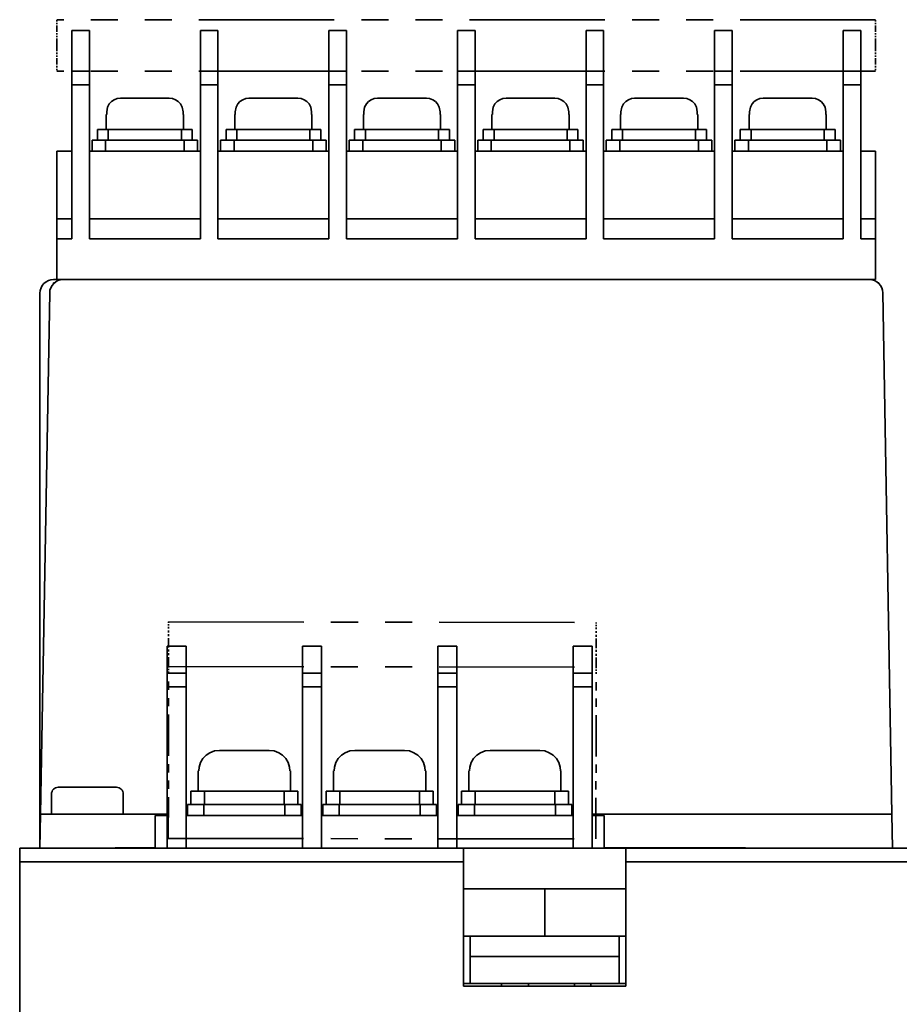
# Model space of a CAD drawing. Extents: x 192 to 908, y 122 to 797.
# Drawn here: x 202 to 267, y 724 to 797 of the extents above; entities that cross this region are included whole.
import ezdxf

# ---------------------------------------------------------------- set-up
doc = ezdxf.new("R2010")
doc.units = 0
doc.linetypes.add('PHANTOM', pattern=[20, 10, -2, 2, -2, 2, -2])

msp = doc.modelspace()

# ---------------------------------------------------------------- linework, layer by layer
at = {"color": 4, "linetype": 'PHANTOM', "lineweight": 35}
for p, q in [((265.451538, 796.839417), (204.951523, 796.839417)), ((265.451538, 793.048828), (204.951523, 793.048828)), ((213.202789, 752.359131), (244.802765, 752.31897)), ((213.198608, 749.059143), (244.798584, 749.019043)), ((213.182465, 736.359192), (244.78244, 736.319031))]:
    msp.add_line(p, q, dxfattribs=at)
at = {"color": 4, "linetype": 'PHANTOM', "lineweight": 35, "ltscale": 0.046245}
for p, q in [((204.951523, 794.989624), (204.951523, 796.839417)), ((265.451538, 794.989624), (265.451538, 796.839417))]:
    msp.add_line(p, q, dxfattribs=at)
at = {"color": 7, "lineweight": 35}
for p, q in [((206.051529, 795.327942), (206.051529, 796.039429)), ((207.351532, 796.039429), (206.051529, 796.039429)), ((207.351532, 795.327942), (207.351532, 796.039429)), ((215.551529, 795.327942), (215.551529, 796.039429)), ((216.851532, 796.039429), (215.551529, 796.039429)), ((216.851532, 795.327942), (216.851532, 796.039429)), ((225.051529, 795.327942), (225.051529, 796.039429)), ((226.351532, 796.039429), (225.051529, 796.039429)), ((226.351532, 795.327942), (226.351532, 796.039429)), ((234.551529, 795.327942), (234.551529, 796.039429)), ((235.851532, 796.039429), (234.551529, 796.039429)), ((235.851532, 795.327942), (235.851532, 796.039429)), ((244.051529, 795.327942), (244.051529, 796.039429)), ((245.351532, 796.039429), (244.051529, 796.039429)), ((245.351532, 795.327942), (245.351532, 796.039429)), ((254.851532, 796.039429), (253.551529, 796.039429)), ((253.551529, 795.327942), (253.551529, 796.039429)), ((254.851532, 795.327942), (254.851532, 796.039429)), ((263.051514, 795.327942), (263.051514, 796.039429)), ((264.351532, 796.039429), (263.051514, 796.039429)), ((264.351532, 795.327942), (264.351532, 796.039429)), ((206.051529, 793.039429), (206.051529, 795.327942)), ((207.351532, 793.039429), (207.351532, 795.327942)), ((215.551529, 793.039429), (215.551529, 795.327942)), ((216.851532, 793.039429), (216.851532, 795.327942)), ((225.051529, 793.039429), (225.051529, 795.327942)), ((226.351532, 793.039429), (226.351532, 795.327942)), ((234.551529, 793.039429), (234.551529, 795.327942)), ((235.851532, 793.039429), (235.851532, 795.327942)), ((244.051529, 793.039429), (244.051529, 795.327942)), ((245.351532, 793.039429), (245.351532, 795.327942)), ((253.551529, 793.039429), (253.551529, 795.327942)), ((254.851532, 793.039429), (254.851532, 795.327942)), ((263.051514, 793.039429), (263.051514, 795.327942)), ((264.351532, 793.039429), (264.351532, 795.327942)), ((206.051529, 793.039429), (206.051529, 793.048828)), ((206.051529, 792.039429), (206.051529, 793.039429)), ((207.351532, 793.039429), (206.051529, 793.039429)), ((206.051529, 792.039429), (206.051529, 793.039429)), ((207.351532, 793.039429), (206.051529, 793.039429)), ((207.351532, 793.039429), (207.351532, 793.048828)), ((207.351532, 792.039429), (207.351532, 793.039429)), ((207.351532, 792.039429), (207.351532, 793.039429)), ((215.551529, 793.039429), (215.551529, 793.048828)), ((215.551529, 792.039429), (215.551529, 793.039429)), ((216.851532, 793.039429), (215.551529, 793.039429)), ((215.551529, 792.039429), (215.551529, 793.039429)), ((216.851532, 793.039429), (215.551529, 793.039429)), ((216.851532, 793.039429), (216.851532, 793.048828)), ((216.851532, 792.039429), (216.851532, 793.039429)), ((216.851532, 792.039429), (216.851532, 793.039429)), ((225.051529, 793.039429), (225.051529, 793.048828)), ((225.051529, 792.039429), (225.051529, 793.039429)), ((226.351532, 793.039429), (225.051529, 793.039429)), ((225.051529, 792.039429), (225.051529, 793.039429)), ((226.351532, 793.039429), (225.051529, 793.039429)), ((226.351532, 793.039429), (226.351532, 793.048828)), ((226.351532, 792.039429), (226.351532, 793.039429)), ((226.351532, 792.039429), (226.351532, 793.039429)), ((234.551529, 793.039429), (234.551529, 793.048828)), ((234.551529, 792.039429), (234.551529, 793.039429)), ((235.851532, 793.039429), (234.551529, 793.039429)), ((234.551529, 792.039429), (234.551529, 793.039429)), ((235.851532, 793.039429), (234.551529, 793.039429)), ((235.851532, 793.039429), (235.851532, 793.048828)), ((235.851532, 792.039429), (235.851532, 793.039429)), ((235.851532, 792.039429), (235.851532, 793.039429)), ((244.051529, 793.039429), (244.051529, 793.048828)), ((244.051529, 792.039429), (244.051529, 793.039429)), ((245.351532, 793.039429), (244.051529, 793.039429)), ((244.051529, 792.039429), (244.051529, 793.039429)), ((245.351532, 793.039429), (244.051529, 793.039429)), ((245.351532, 793.039429), (245.351532, 793.048828)), ((245.351532, 792.039429), (245.351532, 793.039429)), ((245.351532, 792.039429), (245.351532, 793.039429)), ((253.551529, 793.039429), (253.551529, 793.048828)), ((254.851532, 793.039429), (253.551529, 793.039429)), ((253.551529, 792.039429), (253.551529, 793.039429)), ((254.851532, 793.039429), (253.551529, 793.039429)), ((253.551529, 792.039429), (253.551529, 793.039429)), ((254.851532, 793.039429), (254.851532, 793.048828)), ((254.851532, 792.039429), (254.851532, 793.039429)), ((254.851532, 792.039429), (254.851532, 793.039429)), ((263.051514, 793.039429), (263.051514, 793.048828)), ((263.051514, 792.039429), (263.051514, 793.039429)), ((264.351532, 793.039429), (263.051514, 793.039429)), ((263.051514, 792.039429), (263.051514, 793.039429)), ((264.351532, 793.039429), (263.051514, 793.039429)), ((264.351532, 793.039429), (264.351532, 793.048828)), ((264.351532, 792.039429), (264.351532, 793.039429)), ((264.351532, 792.039429), (264.351532, 793.039429)), ((206.051529, 780.639404), (206.051529, 792.039429)), ((207.351532, 792.039429), (206.051529, 792.039429)), ((206.051529, 780.639404), (206.051529, 792.039429)), ((207.351532, 792.039429), (206.051529, 792.039429)), ((207.351532, 780.639404), (207.351532, 792.039429)), ((207.351532, 780.639404), (207.351532, 792.039429)), ((215.551529, 780.639404), (215.551529, 792.039429)), ((216.851532, 792.039429), (215.551529, 792.039429)), ((215.551529, 780.639404), (215.551529, 792.039429)), ((216.851532, 792.039429), (215.551529, 792.039429)), ((216.851532, 780.639404), (216.851532, 792.039429)), ((216.851532, 780.639404), (216.851532, 792.039429)), ((225.051529, 780.639404), (225.051529, 792.039429)), ((226.351532, 792.039429), (225.051529, 792.039429)), ((225.051529, 780.639404), (225.051529, 792.039429)), ((226.351532, 792.039429), (225.051529, 792.039429)), ((226.351532, 780.639404), (226.351532, 792.039429)), ((226.351532, 780.639404), (226.351532, 792.039429)), ((234.551529, 780.639404), (234.551529, 792.039429)), ((235.851532, 792.039429), (234.551529, 792.039429)), ((234.551529, 780.639404), (234.551529, 792.039429)), ((235.851532, 792.039429), (234.551529, 792.039429)), ((235.851532, 780.639404), (235.851532, 792.039429)), ((235.851532, 780.639404), (235.851532, 792.039429)), ((244.051529, 780.639404), (244.051529, 792.039429)), ((245.351532, 792.039429), (244.051529, 792.039429)), ((244.051529, 780.639404), (244.051529, 792.039429)), ((245.351532, 792.039429), (244.051529, 792.039429)), ((245.351532, 780.639404), (245.351532, 792.039429)), ((245.351532, 780.639404), (245.351532, 792.039429)), ((253.551529, 780.639404), (253.551529, 792.039429)), ((254.851532, 792.039429), (253.551529, 792.039429)), ((253.551529, 780.639404), (253.551529, 792.039429)), ((254.851532, 792.039429), (253.551529, 792.039429)), ((254.851532, 780.639404), (254.851532, 792.039429)), ((254.851532, 780.639404), (254.851532, 792.039429)), ((263.051514, 780.639404), (263.051514, 792.039429)), ((264.351532, 792.039429), (263.051514, 792.039429)), ((263.051514, 780.639404), (263.051514, 792.039429)), ((264.351532, 792.039429), (263.051514, 792.039429)), ((264.351532, 780.639404), (264.351532, 792.039429)), ((264.351532, 780.639404), (264.351532, 792.039429)), ((209.645279, 791.039429), (210.56459, 791.039429)), ((209.645279, 791.039429), (210.56459, 791.039429)), ((210.56459, 791.039429), (213.257767, 791.039429)), ((210.56459, 791.039429), (213.257767, 791.039429)), ((219.145294, 791.039429), (220.06459, 791.039429)), ((219.145294, 791.039429), (220.06459, 791.039429)), ((220.06459, 791.039429), (222.757767, 791.039429)), ((220.06459, 791.039429), (222.757767, 791.039429)), ((228.645294, 791.039429), (229.56459, 791.039429)), ((228.645294, 791.039429), (229.56459, 791.039429)), ((229.56459, 791.039429), (232.257767, 791.039429)), ((229.56459, 791.039429), (232.257767, 791.039429)), ((238.145294, 791.039429), (239.06459, 791.039429)), ((238.145294, 791.039429), (239.06459, 791.039429)), ((239.06459, 791.039429), (241.757767, 791.039429)), ((239.06459, 791.039429), (241.757767, 791.039429)), ((247.645294, 791.039429), (248.56459, 791.039429)), ((247.645294, 791.039429), (248.56459, 791.039429)), ((248.56459, 791.039429), (251.257767, 791.039429)), ((248.56459, 791.039429), (251.257767, 791.039429)), ((257.145294, 791.039429), (258.064575, 791.039429)), ((257.145294, 791.039429), (258.064575, 791.039429)), ((258.064575, 791.039429), (260.757751, 791.039429)), ((258.064575, 791.039429), (260.757751, 791.039429)), ((208.62973, 790.039429), (208.62973, 789.839417)), ((208.62973, 790.039429), (208.62973, 789.839417)), ((208.62973, 790.039429), (208.62973, 789.839417)), ((208.62973, 790.039429), (208.62973, 789.839417)), ((214.273315, 790.039429), (214.273315, 789.839417)), ((214.273315, 790.039429), (214.273315, 789.839417)), ((218.12973, 790.039429), (218.12973, 789.839417)), ((218.12973, 790.039429), (218.12973, 789.839417)), ((218.12973, 790.039429), (218.12973, 789.839417)), ((218.12973, 790.039429), (218.12973, 789.839417)), ((223.773315, 790.039429), (223.773315, 789.839417)), ((223.773315, 790.039429), (223.773315, 789.839417)), ((227.62973, 790.039429), (227.62973, 789.839417)), ((227.62973, 790.039429), (227.62973, 789.839417)), ((227.62973, 790.039429), (227.62973, 789.839417)), ((227.62973, 790.039429), (227.62973, 789.839417)), ((233.273315, 790.039429), (233.273315, 789.839417)), ((233.273315, 790.039429), (233.273315, 789.839417)), ((237.12973, 790.039429), (237.12973, 789.839417)), ((237.12973, 790.039429), (237.12973, 789.839417)), ((237.12973, 790.039429), (237.12973, 789.839417)), ((237.12973, 790.039429), (237.12973, 789.839417)), ((242.773315, 790.039429), (242.773315, 789.839417)), ((242.773315, 790.039429), (242.773315, 789.839417)), ((246.62973, 790.039429), (246.62973, 789.839417)), ((246.62973, 790.039429), (246.62973, 789.839417)), ((246.62973, 790.039429), (246.62973, 789.839417)), ((246.62973, 790.039429), (246.62973, 789.839417)), ((252.273315, 790.039429), (252.273315, 789.839417)), ((252.273315, 790.039429), (252.273315, 789.839417)), ((256.12973, 790.039429), (256.12973, 789.839417)), ((256.12973, 790.039429), (256.12973, 789.839417)), ((256.12973, 790.039429), (256.12973, 789.839417)), ((256.12973, 790.039429), (256.12973, 789.839417)), ((261.773315, 790.039429), (261.773315, 789.839417)), ((261.773315, 790.039429), (261.773315, 789.839417)), ((208.62973, 789.839417), (208.601532, 789.839417)), ((208.601532, 789.839417), (208.601532, 788.73938)), ((208.62973, 789.839417), (208.601532, 789.839417)), ((208.601532, 789.839417), (208.601532, 788.73938)), ((214.301529, 789.839417), (214.273315, 789.839417)), ((214.301529, 789.839417), (214.273315, 789.839417)), ((214.301529, 789.839417), (214.301529, 788.73938)), ((214.301529, 789.839417), (214.301529, 788.73938)), ((218.12973, 789.839417), (218.101532, 789.839417)), ((218.101532, 789.839417), (218.101532, 788.73938)), ((218.12973, 789.839417), (218.101532, 789.839417)), ((218.101532, 789.839417), (218.101532, 788.73938)), ((223.801529, 789.839417), (223.773315, 789.839417)), ((223.801529, 789.839417), (223.773315, 789.839417)), ((223.801529, 789.839417), (223.801529, 788.73938)), ((223.801529, 789.839417), (223.801529, 788.73938)), ((227.62973, 789.839417), (227.601532, 789.839417)), ((227.601532, 789.839417), (227.601532, 788.73938)), ((227.62973, 789.839417), (227.601532, 789.839417)), ((227.601532, 789.839417), (227.601532, 788.73938)), ((233.301529, 789.839417), (233.273315, 789.839417)), ((233.301529, 789.839417), (233.273315, 789.839417)), ((233.301529, 789.839417), (233.301529, 788.73938)), ((233.301529, 789.839417), (233.301529, 788.73938)), ((237.12973, 789.839417), (237.101532, 789.839417)), ((237.101532, 789.839417), (237.101532, 788.73938)), ((237.12973, 789.839417), (237.101532, 789.839417)), ((237.101532, 789.839417), (237.101532, 788.73938)), ((242.801529, 789.839417), (242.773315, 789.839417)), ((242.801529, 789.839417), (242.773315, 789.839417)), ((242.801529, 789.839417), (242.801529, 788.73938)), ((242.801529, 789.839417), (242.801529, 788.73938)), ((246.62973, 789.839417), (246.601532, 789.839417)), ((246.601532, 789.839417), (246.601532, 788.73938)), ((246.62973, 789.839417), (246.601532, 789.839417)), ((246.601532, 789.839417), (246.601532, 788.73938)), ((252.301529, 789.839417), (252.273315, 789.839417)), ((252.301529, 789.839417), (252.273315, 789.839417)), ((252.301529, 789.839417), (252.301529, 788.73938)), ((252.301529, 789.839417), (252.301529, 788.73938)), ((256.12973, 789.839417), (256.101532, 789.839417)), ((256.101532, 789.839417), (256.101532, 788.73938)), ((256.12973, 789.839417), (256.101532, 789.839417)), ((256.101532, 789.839417), (256.101532, 788.73938)), ((261.801514, 789.839417), (261.773315, 789.839417)), ((261.801514, 789.839417), (261.773315, 789.839417)), ((261.801514, 789.839417), (261.801514, 788.73938)), ((261.801514, 789.839417), (261.801514, 788.73938)), ((207.951523, 788.73938), (207.951523, 787.939392)), ((207.951523, 788.73938), (208.751526, 788.73938)), ((207.951523, 788.73938), (207.951523, 787.939392)), ((207.951523, 788.73938), (208.751526, 788.73938)), ((208.751526, 788.73938), (208.751526, 787.939392)), ((208.751526, 788.73938), (214.15152, 788.73938)), ((208.751526, 788.73938), (208.751526, 787.939392)), ((208.751526, 788.73938), (214.15152, 788.73938)), ((214.951523, 788.73938), (214.15152, 788.73938)), ((214.15152, 787.939392), (214.15152, 788.73938)), ((214.951523, 788.73938), (214.15152, 788.73938)), ((214.15152, 787.939392), (214.15152, 788.73938)), ((214.951523, 787.939392), (214.951523, 788.73938)), ((214.951523, 787.939392), (214.951523, 788.73938)), ((217.451523, 788.73938), (217.451523, 787.939392)), ((217.451523, 788.73938), (218.251526, 788.73938)), ((217.451523, 788.73938), (217.451523, 787.939392)), ((217.451523, 788.73938), (218.251526, 788.73938)), ((218.251526, 788.73938), (218.251526, 787.939392)), ((218.251526, 788.73938), (223.65152, 788.73938)), ((218.251526, 788.73938), (218.251526, 787.939392)), ((218.251526, 788.73938), (223.65152, 788.73938)), ((224.451523, 788.73938), (223.65152, 788.73938)), ((223.65152, 787.939392), (223.65152, 788.73938)), ((224.451523, 788.73938), (223.65152, 788.73938)), ((223.65152, 787.939392), (223.65152, 788.73938)), ((224.451523, 787.939392), (224.451523, 788.73938)), ((224.451523, 787.939392), (224.451523, 788.73938)), ((226.951523, 788.73938), (226.951523, 787.939392)), ((226.951523, 788.73938), (227.751526, 788.73938)), ((226.951523, 788.73938), (226.951523, 787.939392)), ((226.951523, 788.73938), (227.751526, 788.73938)), ((227.751526, 788.73938), (227.751526, 787.939392)), ((227.751526, 788.73938), (233.15152, 788.73938)), ((227.751526, 788.73938), (227.751526, 787.939392)), ((227.751526, 788.73938), (233.15152, 788.73938)), ((233.951523, 788.73938), (233.15152, 788.73938)), ((233.15152, 787.939392), (233.15152, 788.73938)), ((233.951523, 788.73938), (233.15152, 788.73938)), ((233.15152, 787.939392), (233.15152, 788.73938)), ((233.951523, 787.939392), (233.951523, 788.73938)), ((233.951523, 787.939392), (233.951523, 788.73938)), ((236.451523, 788.73938), (236.451523, 787.939392)), ((236.451523, 788.73938), (237.251526, 788.73938)), ((236.451523, 788.73938), (236.451523, 787.939392)), ((236.451523, 788.73938), (237.251526, 788.73938)), ((237.251526, 788.73938), (237.251526, 787.939392)), ((237.251526, 788.73938), (242.65152, 788.73938)), ((237.251526, 788.73938), (237.251526, 787.939392)), ((237.251526, 788.73938), (242.65152, 788.73938)), ((243.451523, 788.73938), (242.65152, 788.73938)), ((242.65152, 787.939392), (242.65152, 788.73938)), ((243.451523, 788.73938), (242.65152, 788.73938)), ((242.65152, 787.939392), (242.65152, 788.73938)), ((243.451523, 787.939392), (243.451523, 788.73938)), ((243.451523, 787.939392), (243.451523, 788.73938)), ((245.951523, 788.73938), (245.951523, 787.939392)), ((245.951523, 788.73938), (246.751526, 788.73938)), ((245.951523, 788.73938), (245.951523, 787.939392)), ((245.951523, 788.73938), (246.751526, 788.73938)), ((246.751526, 788.73938), (246.751526, 787.939392)), ((246.751526, 788.73938), (252.15152, 788.73938)), ((246.751526, 788.73938), (246.751526, 787.939392)), ((246.751526, 788.73938), (252.15152, 788.73938)), ((252.951523, 788.73938), (252.15152, 788.73938)), ((252.15152, 787.939392), (252.15152, 788.73938)), ((252.951523, 788.73938), (252.15152, 788.73938)), ((252.15152, 787.939392), (252.15152, 788.73938)), ((252.951523, 787.939392), (252.951523, 788.73938)), ((252.951523, 787.939392), (252.951523, 788.73938)), ((255.451523, 788.73938), (255.451523, 787.939392)), ((255.451523, 788.73938), (256.251526, 788.73938)), ((255.451523, 788.73938), (255.451523, 787.939392)), ((255.451523, 788.73938), (256.251526, 788.73938)), ((256.251526, 788.73938), (256.251526, 787.939392)), ((256.251526, 788.73938), (261.65152, 788.73938)), ((256.251526, 788.73938), (256.251526, 787.939392)), ((256.251526, 788.73938), (261.65152, 788.73938)), ((262.451538, 788.73938), (261.65152, 788.73938)), ((261.65152, 787.939392), (261.65152, 788.73938)), ((262.451538, 788.73938), (261.65152, 788.73938)), ((261.65152, 787.939392), (261.65152, 788.73938)), ((262.451538, 787.939392), (262.451538, 788.73938)), ((262.451538, 787.939392), (262.451538, 788.73938)), ((208.551529, 787.939392), (207.551529, 787.939392)), ((207.551529, 787.139404), (207.551529, 787.939392)), ((208.551529, 787.939392), (207.551529, 787.939392)), ((207.551529, 787.139404), (207.551529, 787.939392)), ((207.951523, 787.939392), (208.751526, 787.939392)), ((207.951523, 787.939392), (208.751526, 787.939392)), ((214.351532, 787.939392), (208.551529, 787.939392)), ((208.551529, 787.139404), (208.551529, 787.939392)), ((214.351532, 787.939392), (208.551529, 787.939392)), ((208.551529, 787.139404), (208.551529, 787.939392)), ((208.751526, 787.939392), (214.15152, 787.939392)), ((208.751526, 787.939392), (214.15152, 787.939392)), ((214.15152, 787.939392), (214.951523, 787.939392)), ((214.15152, 787.939392), (214.951523, 787.939392)), ((215.351532, 787.939392), (214.351532, 787.939392)), ((214.351532, 787.139404), (214.351532, 787.939392)), ((215.351532, 787.939392), (214.351532, 787.939392)), ((214.351532, 787.139404), (214.351532, 787.939392)), ((215.351532, 787.139404), (215.351532, 787.939392)), ((215.351532, 787.139404), (215.351532, 787.939392)), ((218.051529, 787.939392), (217.051529, 787.939392)), ((217.051529, 787.139404), (217.051529, 787.939392)), ((218.051529, 787.939392), (217.051529, 787.939392)), ((217.051529, 787.139404), (217.051529, 787.939392)), ((217.451523, 787.939392), (218.251526, 787.939392)), ((217.451523, 787.939392), (218.251526, 787.939392)), ((223.851532, 787.939392), (218.051529, 787.939392)), ((218.051529, 787.139404), (218.051529, 787.939392)), ((223.851532, 787.939392), (218.051529, 787.939392)), ((218.051529, 787.139404), (218.051529, 787.939392)), ((218.251526, 787.939392), (223.65152, 787.939392)), ((218.251526, 787.939392), (223.65152, 787.939392)), ((223.65152, 787.939392), (224.451523, 787.939392)), ((223.65152, 787.939392), (224.451523, 787.939392)), ((224.851532, 787.939392), (223.851532, 787.939392)), ((223.851532, 787.139404), (223.851532, 787.939392)), ((224.851532, 787.939392), (223.851532, 787.939392)), ((223.851532, 787.139404), (223.851532, 787.939392)), ((224.851532, 787.139404), (224.851532, 787.939392)), ((224.851532, 787.139404), (224.851532, 787.939392)), ((227.551529, 787.939392), (226.551529, 787.939392)), ((226.551529, 787.139404), (226.551529, 787.939392)), ((227.551529, 787.939392), (226.551529, 787.939392)), ((226.551529, 787.139404), (226.551529, 787.939392)), ((226.951523, 787.939392), (227.751526, 787.939392)), ((226.951523, 787.939392), (227.751526, 787.939392)), ((233.351532, 787.939392), (227.551529, 787.939392)), ((227.551529, 787.139404), (227.551529, 787.939392)), ((233.351532, 787.939392), (227.551529, 787.939392)), ((227.551529, 787.139404), (227.551529, 787.939392)), ((227.751526, 787.939392), (233.15152, 787.939392)), ((227.751526, 787.939392), (233.15152, 787.939392)), ((233.15152, 787.939392), (233.951523, 787.939392)), ((233.15152, 787.939392), (233.951523, 787.939392)), ((234.351532, 787.939392), (233.351532, 787.939392)), ((233.351532, 787.139404), (233.351532, 787.939392)), ((234.351532, 787.939392), (233.351532, 787.939392)), ((233.351532, 787.139404), (233.351532, 787.939392)), ((234.351532, 787.139404), (234.351532, 787.939392)), ((234.351532, 787.139404), (234.351532, 787.939392)), ((237.051529, 787.939392), (236.051529, 787.939392)), ((236.051529, 787.139404), (236.051529, 787.939392)), ((237.051529, 787.939392), (236.051529, 787.939392)), ((236.051529, 787.139404), (236.051529, 787.939392)), ((236.451523, 787.939392), (237.251526, 787.939392)), ((236.451523, 787.939392), (237.251526, 787.939392)), ((242.851532, 787.939392), (237.051529, 787.939392)), ((237.051529, 787.139404), (237.051529, 787.939392)), ((242.851532, 787.939392), (237.051529, 787.939392)), ((237.051529, 787.139404), (237.051529, 787.939392)), ((237.251526, 787.939392), (242.65152, 787.939392)), ((237.251526, 787.939392), (242.65152, 787.939392)), ((242.65152, 787.939392), (243.451523, 787.939392)), ((242.65152, 787.939392), (243.451523, 787.939392)), ((243.851532, 787.939392), (242.851532, 787.939392)), ((242.851532, 787.139404), (242.851532, 787.939392)), ((243.851532, 787.939392), (242.851532, 787.939392)), ((242.851532, 787.139404), (242.851532, 787.939392)), ((243.851532, 787.139404), (243.851532, 787.939392)), ((243.851532, 787.139404), (243.851532, 787.939392)), ((246.551529, 787.939392), (245.551529, 787.939392)), ((245.551529, 787.139404), (245.551529, 787.939392)), ((246.551529, 787.939392), (245.551529, 787.939392)), ((245.551529, 787.139404), (245.551529, 787.939392)), ((245.951523, 787.939392), (246.751526, 787.939392)), ((245.951523, 787.939392), (246.751526, 787.939392)), ((252.351532, 787.939392), (246.551529, 787.939392)), ((246.551529, 787.139404), (246.551529, 787.939392)), ((252.351532, 787.939392), (246.551529, 787.939392)), ((246.551529, 787.139404), (246.551529, 787.939392)), ((246.751526, 787.939392), (252.15152, 787.939392)), ((246.751526, 787.939392), (252.15152, 787.939392)), ((252.15152, 787.939392), (252.951523, 787.939392)), ((252.15152, 787.939392), (252.951523, 787.939392)), ((253.351532, 787.939392), (252.351532, 787.939392)), ((252.351532, 787.139404), (252.351532, 787.939392)), ((253.351532, 787.939392), (252.351532, 787.939392)), ((252.351532, 787.139404), (252.351532, 787.939392)), ((253.351532, 787.139404), (253.351532, 787.939392)), ((253.351532, 787.139404), (253.351532, 787.939392)), ((256.051514, 787.939392), (255.051529, 787.939392)), ((255.051529, 787.139404), (255.051529, 787.939392)), ((256.051514, 787.939392), (255.051529, 787.939392)), ((255.051529, 787.139404), (255.051529, 787.939392)), ((255.451523, 787.939392), (256.251526, 787.939392)), ((255.451523, 787.939392), (256.251526, 787.939392)), ((261.851532, 787.939392), (256.051514, 787.939392)), ((256.051514, 787.139404), (256.051514, 787.939392)), ((261.851532, 787.939392), (256.051514, 787.939392)), ((256.051514, 787.139404), (256.051514, 787.939392)), ((256.251526, 787.939392), (261.65152, 787.939392)), ((256.251526, 787.939392), (261.65152, 787.939392)), ((261.65152, 787.939392), (262.451538, 787.939392)), ((261.65152, 787.939392), (262.451538, 787.939392)), ((262.851532, 787.939392), (261.851532, 787.939392)), ((261.851532, 787.139404), (261.851532, 787.939392)), ((262.851532, 787.939392), (261.851532, 787.939392)), ((261.851532, 787.139404), (261.851532, 787.939392)), ((262.851532, 787.139404), (262.851532, 787.939392)), ((262.851532, 787.139404), (262.851532, 787.939392)), ((204.951523, 782.139404), (204.951523, 787.139404)), ((206.051529, 787.139404), (204.951523, 787.139404)), ((204.951523, 782.139404), (204.951523, 787.139404)), ((206.051529, 787.139404), (204.951523, 787.139404)), ((215.551529, 787.139404), (207.351532, 787.139404)), ((215.551529, 787.139404), (207.351532, 787.139404)), ((225.051529, 787.139404), (216.851532, 787.139404)), ((225.051529, 787.139404), (216.851532, 787.139404)), ((234.551529, 787.139404), (226.351532, 787.139404)), ((234.551529, 787.139404), (226.351532, 787.139404)), ((244.051529, 787.139404), (235.851532, 787.139404)), ((244.051529, 787.139404), (235.851532, 787.139404)), ((253.551529, 787.139404), (245.351532, 787.139404)), ((253.551529, 787.139404), (245.351532, 787.139404)), ((263.051514, 787.139404), (254.851532, 787.139404)), ((263.051514, 787.139404), (254.851532, 787.139404)), ((265.451538, 787.139404), (264.351532, 787.139404)), ((265.451538, 787.139404), (264.351532, 787.139404)), ((265.451538, 782.139404), (265.451538, 787.139404)), ((265.451538, 782.139404), (265.451538, 787.139404)), ((204.951523, 780.639404), (204.951523, 782.139404)), ((206.051529, 782.139404), (204.951523, 782.139404)), ((204.951523, 780.639404), (204.951523, 782.139404)), ((206.051529, 782.139404), (204.951523, 782.139404)), ((215.551529, 782.139404), (207.351532, 782.139404)), ((215.551529, 782.139404), (207.351532, 782.139404)), ((225.051529, 782.139404), (216.851532, 782.139404)), ((225.051529, 782.139404), (216.851532, 782.139404)), ((234.551529, 782.139404), (226.351532, 782.139404)), ((234.551529, 782.139404), (226.351532, 782.139404)), ((244.051529, 782.139404), (235.851532, 782.139404)), ((244.051529, 782.139404), (235.851532, 782.139404)), ((253.551529, 782.139404), (245.351532, 782.139404)), ((253.551529, 782.139404), (245.351532, 782.139404)), ((263.051514, 782.139404), (254.851532, 782.139404)), ((263.051514, 782.139404), (254.851532, 782.139404)), ((265.451538, 782.139404), (264.351532, 782.139404)), ((265.451538, 782.139404), (264.351532, 782.139404)), ((265.451538, 780.639404), (265.451538, 782.139404)), ((265.451538, 780.639404), (265.451538, 782.139404)), ((204.951523, 777.639404), (204.951523, 780.639404)), ((206.051529, 780.639404), (204.951523, 780.639404)), ((204.951523, 777.639404), (204.951523, 780.639404)), ((206.051529, 780.639404), (204.951523, 780.639404)), ((215.551529, 780.639404), (207.351532, 780.639404)), ((215.551529, 780.639404), (207.351532, 780.639404)), ((225.051529, 780.639404), (216.851532, 780.639404)), ((225.051529, 780.639404), (216.851532, 780.639404)), ((234.551529, 780.639404), (226.351532, 780.639404)), ((234.551529, 780.639404), (226.351532, 780.639404)), ((244.051529, 780.639404), (235.851532, 780.639404)), ((244.051529, 780.639404), (235.851532, 780.639404)), ((253.551529, 780.639404), (245.351532, 780.639404)), ((253.551529, 780.639404), (245.351532, 780.639404)), ((263.051514, 780.639404), (254.851532, 780.639404)), ((263.051514, 780.639404), (254.851532, 780.639404)), ((265.451538, 780.639404), (264.351532, 780.639404)), ((265.451538, 780.639404), (264.351532, 780.639404)), ((265.451538, 777.639404), (265.451538, 780.639404)), ((265.451538, 777.639404), (265.451538, 780.639404)), ((204.951065, 777.639404), (204.701523, 777.639404)), ((204.951065, 777.639404), (204.701523, 777.639404)), ((265.451538, 777.639404), (204.951523, 777.639404)), ((265.451538, 777.639404), (204.951523, 777.639404)), ((213.29718, 777.639404), (209.93721, 777.639404)), ((213.29718, 777.639404), (209.93721, 777.639404)), ((264.985718, 777.639404), (213.29718, 777.639404)), ((264.985718, 777.639404), (213.29718, 777.639404)), ((204.697861, 777.389404), (204.697861, 777.339417)), ((204.697861, 777.389404), (204.755966, 777.389404)), ((204.697861, 777.389404), (204.697861, 777.339417)), ((204.697861, 777.389404), (204.755966, 777.389404)), ((265.647156, 777.389404), (265.697876, 777.389404)), ((265.647156, 777.389404), (265.697876, 777.389404)), ((265.697876, 777.389404), (265.697876, 777.339417)), ((265.697876, 777.389404), (265.697876, 777.339417)), ((203.701523, 776.639404), (203.701523, 735.639404)), ((203.701523, 776.639404), (203.701523, 735.639404)), ((204.41748, 776.65686), (203.745163, 738.139404)), ((204.41748, 776.65686), (203.745163, 738.139404)), ((266.657898, 738.139404), (265.985565, 776.65686)), ((266.657898, 738.139404), (265.985565, 776.65686)), ((213.101532, 750.559387), (213.101532, 749.712646)), ((213.101532, 750.559387), (213.2005, 750.559387)), ((213.101532, 750.559387), (213.101532, 749.712646)), ((213.101532, 750.559387), (214.501526, 750.559387)), ((214.501526, 750.559387), (214.501526, 749.712646)), ((223.101532, 750.559387), (223.101532, 749.712646)), ((223.101532, 750.559387), (224.501526, 750.559387)), ((224.501526, 750.559387), (224.501526, 749.712646)), ((233.101532, 750.559387), (233.101532, 749.712646)), ((233.101532, 750.559387), (234.501526, 750.559387)), ((234.501526, 750.559387), (234.501526, 749.712646)), ((243.101532, 750.559387), (243.101532, 749.712646)), ((243.101532, 750.559387), (244.501526, 750.559387)), ((244.501526, 750.559387), (244.501526, 749.712646)), ((213.101532, 748.559387), (213.101532, 749.712646)), ((213.101532, 748.559387), (213.101532, 749.712646)), ((214.501526, 748.559387), (214.501526, 749.712646)), ((223.101532, 748.559387), (223.101532, 749.712646)), ((224.501526, 748.559387), (224.501526, 749.712646)), ((233.101532, 748.559387), (233.101532, 749.712646)), ((234.501526, 748.559387), (234.501526, 749.712646)), ((243.101532, 748.559387), (243.101532, 749.712646)), ((244.501526, 748.559387), (244.501526, 749.712646)), ((213.101532, 747.559387), (213.101532, 748.559387)), ((213.101532, 748.559387), (213.197968, 748.559387)), ((213.101532, 747.559387), (213.101532, 748.559387)), ((213.101532, 748.559387), (214.501526, 748.559387)), ((214.501526, 747.559387), (214.501526, 748.559387)), ((223.101532, 747.559387), (223.101532, 748.559387)), ((223.101532, 748.559387), (224.501526, 748.559387)), ((224.501526, 747.559387), (224.501526, 748.559387)), ((233.101532, 747.559387), (233.101532, 748.559387)), ((233.101532, 748.559387), (234.501526, 748.559387)), ((234.501526, 747.559387), (234.501526, 748.559387)), ((243.101532, 747.559387), (243.101532, 748.559387)), ((243.101532, 748.559387), (244.501526, 748.559387)), ((244.501526, 747.559387), (244.501526, 748.559387)), ((213.101532, 735.639404), (213.101532, 747.559387)), ((213.101532, 747.559387), (213.196701, 747.559387)), ((213.101532, 735.639404), (213.101532, 747.559387)), ((213.101532, 747.559387), (214.501526, 747.559387)), ((214.501526, 735.639404), (214.501526, 747.559387)), ((223.101532, 735.639404), (223.101532, 747.559387)), ((223.101532, 747.559387), (224.501526, 747.559387)), ((224.501526, 735.639404), (224.501526, 747.559387)), ((233.101532, 735.639404), (233.101532, 747.559387)), ((233.101532, 747.559387), (234.501526, 747.559387)), ((234.501526, 735.639404), (234.501526, 747.559387)), ((243.101532, 735.639404), (243.101532, 747.559387)), ((243.101532, 747.559387), (244.501526, 747.559387)), ((244.501526, 735.639404), (244.501526, 747.559387)), ((216.968506, 742.859375), (217.890625, 742.859375)), ((217.890625, 742.859375), (218.301529, 742.859375)), ((218.301529, 742.859375), (218.301529, 742.850708)), ((219.301529, 742.859375), (220.634552, 742.859375)), ((219.301529, 742.859375), (219.301529, 742.850708)), ((226.968506, 742.859375), (227.890625, 742.859375)), ((227.890625, 742.859375), (228.301529, 742.859375)), ((228.301529, 742.859375), (228.301529, 742.850708)), ((229.301529, 742.859375), (230.634552, 742.859375)), ((229.301529, 742.859375), (229.301529, 742.850708)), ((236.968506, 742.859375), (237.890625, 742.859375)), ((237.890625, 742.859375), (238.301529, 742.859375)), ((238.301529, 742.859375), (238.301529, 742.850708)), ((239.301529, 742.859375), (240.634552, 742.859375)), ((239.301529, 742.859375), (239.301529, 742.850708)), ((215.438492, 741.359375), (215.40152, 741.359375)), ((215.40152, 741.359375), (215.40152, 739.859375)), ((222.201523, 741.359375), (222.164551, 741.359375)), ((222.201523, 741.359375), (222.201523, 739.859375)), ((225.438492, 741.359375), (225.40152, 741.359375)), ((225.40152, 741.359375), (225.40152, 739.859375)), ((232.201523, 741.359375), (232.164551, 741.359375)), ((232.201523, 741.359375), (232.201523, 739.859375)), ((235.438492, 741.359375), (235.40152, 741.359375)), ((235.40152, 741.359375), (235.40152, 739.859375)), ((242.201523, 741.359375), (242.164551, 741.359375)), ((242.201523, 741.359375), (242.201523, 739.859375)), ((205.051529, 740.139404), (209.088333, 740.139404)), ((205.051529, 740.139404), (209.088333, 740.139404)), ((209.088333, 740.139404), (209.351532, 740.139404)), ((209.088333, 740.139404), (209.351532, 740.139404)), ((214.851532, 739.859375), (215.851532, 739.859375)), ((214.851532, 738.859375), (214.851532, 739.859375)), ((215.851532, 738.859375), (215.851532, 739.859375)), ((215.851532, 739.859375), (221.751526, 739.859375)), ((221.751526, 739.859375), (221.751526, 738.859375)), ((222.751526, 739.859375), (221.751526, 739.859375)), ((222.751526, 739.859375), (222.751526, 738.859375)), ((224.851532, 739.859375), (225.851532, 739.859375)), ((224.851532, 738.859375), (224.851532, 739.859375)), ((225.851532, 738.859375), (225.851532, 739.859375)), ((225.851532, 739.859375), (231.751526, 739.859375)), ((231.751526, 739.859375), (231.751526, 738.859375)), ((232.751526, 739.859375), (231.751526, 739.859375)), ((232.751526, 739.859375), (232.751526, 738.859375)), ((234.851532, 739.859375), (235.851532, 739.859375)), ((234.851532, 738.859375), (234.851532, 739.859375)), ((235.851532, 738.859375), (235.851532, 739.859375)), ((235.851532, 739.859375), (241.751526, 739.859375)), ((241.751526, 739.859375), (241.751526, 738.859375)), ((242.751526, 739.859375), (241.751526, 739.859375)), ((242.751526, 739.859375), (242.751526, 738.859375)), ((204.551529, 739.639404), (204.551529, 738.139404)), ((204.551529, 739.639404), (204.551529, 738.139404)), ((209.851532, 739.639404), (209.851532, 738.139404)), ((209.851532, 739.639404), (209.851532, 738.139404)), ((214.601532, 738.059387), (214.601532, 738.859375)), ((215.701523, 738.859375), (214.601532, 738.859375)), ((214.851532, 738.859375), (215.851532, 738.859375)), ((215.801529, 738.059387), (215.801529, 738.859375)), ((221.801529, 738.859375), (215.801529, 738.859375)), ((215.851532, 738.859375), (221.751526, 738.859375)), ((222.751526, 738.859375), (221.751526, 738.859375)), ((221.801529, 738.059387), (221.801529, 738.859375)), ((223.001526, 738.859375), (221.90152, 738.859375)), ((223.001526, 738.059387), (223.001526, 738.859375)), ((224.601532, 738.059387), (224.601532, 738.859375)), ((225.701523, 738.859375), (224.601532, 738.859375)), ((224.851532, 738.859375), (225.851532, 738.859375)), ((225.801529, 738.059387), (225.801529, 738.859375)), ((231.801529, 738.859375), (225.801529, 738.859375)), ((225.851532, 738.859375), (231.751526, 738.859375)), ((232.751526, 738.859375), (231.751526, 738.859375)), ((231.801529, 738.059387), (231.801529, 738.859375)), ((233.001526, 738.859375), (231.90152, 738.859375)), ((233.001526, 738.059387), (233.001526, 738.859375)), ((234.601532, 738.059387), (234.601532, 738.859375)), ((235.701523, 738.859375), (234.601532, 738.859375)), ((234.851532, 738.859375), (235.851532, 738.859375)), ((235.801529, 738.059387), (235.801529, 738.859375)), ((241.801529, 738.859375), (235.801529, 738.859375)), ((235.851532, 738.859375), (241.751526, 738.859375)), ((242.751526, 738.859375), (241.751526, 738.859375)), ((241.801529, 738.059387), (241.801529, 738.859375)), ((243.001526, 738.859375), (241.90152, 738.859375)), ((243.001526, 738.059387), (243.001526, 738.859375)), ((203.745163, 738.139404), (203.701523, 735.639404)), ((203.745163, 738.139404), (203.701523, 735.639404)), ((204.74501, 738.139404), (203.745163, 738.139404)), ((204.74501, 738.139404), (203.745163, 738.139404)), ((204.551529, 738.139404), (209.527115, 738.139404)), ((204.551529, 738.139404), (209.527115, 738.139404)), ((213.101562, 738.139404), (204.74501, 738.139404)), ((213.101562, 738.139404), (204.74501, 738.139404)), ((209.527115, 738.139404), (209.851532, 738.139404)), ((209.527115, 738.139404), (209.851532, 738.139404)), ((212.201523, 738.059387), (212.201523, 737.059387)), ((212.201523, 738.059387), (213.101532, 738.059387)), ((212.201523, 738.059387), (212.201523, 737.059387)), ((212.201523, 738.059387), (213.101532, 738.059387)), ((214.501526, 738.059387), (215.801529, 738.059387)), ((214.601547, 738.139404), (214.501556, 738.139404)), ((221.801529, 738.059387), (215.801529, 738.059387)), ((221.801529, 738.059387), (223.101532, 738.059387)), ((223.101562, 738.139404), (223.001556, 738.139404)), ((224.501526, 738.059387), (225.801529, 738.059387)), ((224.601547, 738.139404), (224.501556, 738.139404)), ((225.801529, 738.059387), (231.801529, 738.059387)), ((231.801529, 738.059387), (233.101532, 738.059387)), ((233.101562, 738.139404), (233.001556, 738.139404)), ((234.501526, 738.059387), (235.801529, 738.059387)), ((234.601547, 738.139404), (234.501556, 738.139404)), ((235.801529, 738.059387), (241.801529, 738.059387)), ((241.801529, 738.059387), (243.101532, 738.059387)), ((243.101562, 738.139404), (243.001556, 738.139404)), ((244.501526, 738.059387), (245.40152, 738.059387)), ((265.658051, 738.139404), (244.501556, 738.139404)), ((244.784653, 738.059387), (245.40152, 738.059387)), ((265.658051, 738.139404), (244.78479, 738.139404)), ((245.40152, 738.059387), (245.40152, 737.059387)), ((245.40152, 738.059387), (245.40152, 737.059387)), ((266.657898, 738.139404), (265.658051, 738.139404)), ((266.657898, 738.139404), (265.658051, 738.139404)), ((266.657898, 738.139404), (266.701538, 735.639404)), ((266.657898, 738.139404), (266.701538, 735.639404)), ((212.201523, 735.639404), (212.201523, 737.059387)), ((212.201523, 735.639404), (212.201523, 737.059387)), ((245.40152, 735.639404), (245.40152, 737.059387)), ((245.40152, 735.639404), (245.40152, 737.059387)), ((214.501526, 735.639404), (214.501526, 736.357483)), ((223.101532, 735.639404), (223.101532, 736.346558)), ((224.501526, 735.639404), (224.501526, 736.344788)), ((233.101532, 735.639404), (233.101532, 736.333862)), ((234.501526, 735.639404), (234.501526, 736.332092)), ((243.101532, 735.639404), (243.101532, 736.321167)), ((244.501526, 735.639404), (244.501526, 736.319397)), ((202.201523, 735.639404), (202.701523, 735.639404)), ((202.201523, 734.639404), (202.201523, 735.639404)), ((202.201523, 735.639404), (202.701523, 735.639404)), ((202.201523, 734.639404), (202.201523, 735.639404)), ((202.701523, 735.639404), (235.001526, 735.639404)), ((202.701523, 735.639404), (235.001526, 735.639404)), ((204.70137, 735.639404), (203.701523, 735.639404)), ((204.70137, 735.639404), (203.701523, 735.639404)), ((209.24646, 735.639404), (204.70137, 735.639404)), ((209.24646, 735.639404), (204.70137, 735.639404)), ((209.246445, 735.665771), (209.246445, 735.639404)), ((209.246445, 735.665771), (212.201538, 735.665771)), ((209.246445, 735.665771), (209.246445, 735.639404)), ((209.246445, 735.665771), (212.201538, 735.665771)), ((247.001526, 735.639404), (235.001526, 735.639404)), ((235.001526, 734.639404), (235.001526, 735.639404)), ((247.001526, 735.639404), (235.001526, 735.639404)), ((235.001526, 734.639404), (235.001526, 735.639404)), ((245.401535, 735.665771), (255.846451, 735.665771)), ((245.401535, 735.665771), (255.846451, 735.665771)), ((247.001526, 735.639404), (335.001526, 735.639404)), ((247.001526, 735.639404), (247.001526, 734.639404)), ((247.001526, 735.639404), (335.001526, 735.639404)), ((247.001526, 735.639404), (247.001526, 734.639404)), ((255.846451, 735.665771), (255.846451, 735.639404)), ((255.846451, 735.665771), (255.846451, 735.639404)), ((265.70166, 735.639404), (255.846466, 735.639404)), ((265.70166, 735.639404), (255.846466, 735.639404)), ((266.701538, 735.639404), (265.70166, 735.639404)), ((266.701538, 735.639404), (265.70166, 735.639404)), ((202.201523, 554.639404), (202.201523, 734.639404)), ((202.201523, 734.639404), (202.701523, 734.639404)), ((202.201523, 734.639404), (202.701523, 734.639404)), ((202.201523, 554.639404), (202.201523, 734.639404)), ((202.201523, 734.639404), (202.701523, 734.639404)), ((202.201523, 734.639404), (202.701523, 734.639404)), ((202.701523, 734.639404), (235.001526, 734.639404)), ((202.701523, 734.639404), (235.001526, 734.639404)), ((202.701523, 734.639404), (235.001526, 734.639404)), ((202.701523, 734.639404), (235.001526, 734.639404)), ((235.001526, 732.639404), (235.001526, 734.639404)), ((235.001526, 732.639404), (235.001526, 734.639404)), ((247.001526, 734.639404), (335.001526, 734.639404)), ((247.001526, 734.639404), (247.001526, 732.639404)), ((247.001526, 734.639404), (335.001526, 734.639404)), ((247.001526, 732.639404), (247.001526, 734.639404)), ((247.001526, 734.639404), (335.001526, 734.639404)), ((247.001526, 734.639404), (247.001526, 732.639404)), ((247.001526, 734.639404), (335.001526, 734.639404)), ((247.001526, 732.639404), (247.001526, 734.639404)), ((235.001526, 729.139404), (235.001526, 732.639404)), ((241.001526, 732.639404), (235.001526, 732.639404)), ((235.001526, 729.139404), (235.001526, 732.639404)), ((241.001526, 732.639404), (235.001526, 732.639404)), ((241.001526, 732.639404), (241.001526, 729.139404)), ((247.001526, 732.639404), (241.001526, 732.639404)), ((241.001526, 732.639404), (241.001526, 729.139404)), ((247.001526, 732.639404), (241.001526, 732.639404)), ((247.001526, 732.639404), (247.001526, 729.139404)), ((247.001526, 732.639404), (247.001526, 729.139404)), ((241.001526, 729.139404), (235.001526, 729.139404)), ((235.001526, 725.439392), (235.001526, 729.139404)), ((241.001526, 729.139404), (235.001526, 729.139404)), ((235.001526, 725.439392), (235.001526, 729.139404)), ((235.501526, 729.139404), (246.501526, 729.139404)), ((235.501526, 729.139404), (235.501526, 727.639404)), ((235.501526, 729.139404), (246.501526, 729.139404)), ((235.501526, 729.139404), (235.501526, 727.639404)), ((247.001526, 729.139404), (241.001526, 729.139404)), ((247.001526, 729.139404), (241.001526, 729.139404)), ((246.501526, 729.139404), (246.501526, 727.639404)), ((246.501526, 729.139404), (246.501526, 727.639404)), ((247.001526, 729.139404), (247.001526, 725.439392)), ((247.001526, 729.139404), (247.001526, 725.439392)), ((235.501526, 727.639404), (235.501526, 725.639404)), ((235.501526, 727.639404), (246.501526, 727.639404)), ((235.501526, 727.639404), (235.501526, 725.639404)), ((235.501526, 727.639404), (246.501526, 727.639404)), ((246.501526, 727.639404), (246.501526, 725.639404)), ((246.501526, 727.639404), (246.501526, 725.639404)), ((235.501526, 725.639404), (235.001526, 725.639404)), ((235.501526, 725.639404), (235.001526, 725.639404)), ((235.001526, 725.439392), (247.001526, 725.439392)), ((235.001526, 725.439392), (247.001526, 725.439392)), ((246.501526, 725.639404), (235.501526, 725.639404)), ((246.501526, 725.639404), (235.501526, 725.639404)), ((237.801529, 725.559387), (237.801529, 725.639404)), ((237.801529, 725.559387), (237.801529, 725.639404)), ((239.801529, 725.639404), (239.801529, 725.559387)), ((239.801529, 725.639404), (239.801529, 725.559387)), ((243.201523, 725.639404), (243.201523, 725.439392)), ((243.201523, 725.639404), (243.201523, 725.439392)), ((244.40152, 725.639404), (244.40152, 725.439392)), ((244.40152, 725.639404), (244.40152, 725.439392)), ((247.001526, 725.639404), (246.501526, 725.639404)), ((247.001526, 725.639404), (246.501526, 725.639404))]:
    msp.add_line(p, q, dxfattribs=at)
at = {"color": 4, "linetype": 'PHANTOM', "lineweight": 35, "ltscale": 0.04852}
for p, q in [((204.951523, 794.989624), (204.951523, 793.048828)), ((265.451538, 794.989624), (265.451538, 793.048828))]:
    msp.add_line(p, q, dxfattribs=at)
at = {"color": 4, "linetype": 'PHANTOM', "lineweight": 35, "ltscale": 0.0125}
for p, q in [((213.202164, 751.859131), (213.202789, 752.359131)), ((244.802139, 751.81897), (244.802765, 752.31897)), ((213.197968, 748.559143), (213.198608, 749.059143)), ((244.797943, 748.519043), (244.798584, 749.019043))]:
    msp.add_line(p, q, dxfattribs=at)
at = {"color": 4, "linetype": 'PHANTOM', "lineweight": 35, "ltscale": 0.07}
msp.add_line((213.198608, 749.059143), (213.202164, 751.859131), dxfattribs=at)
at = {"color": 4, "linetype": 'PHANTOM', "lineweight": 35, "ltscale": 0.069998}
msp.add_line((244.798584, 749.019043), (244.802139, 751.81897), dxfattribs=at)
at = {"color": 4, "linetype": 'PHANTOM', "lineweight": 35, "ltscale": 0.304999}
msp.add_line((213.182465, 736.359192), (213.197968, 748.559143), dxfattribs=at)
at = {"color": 4, "linetype": 'PHANTOM', "lineweight": 35, "ltscale": 0.305001}
msp.add_line((244.78244, 736.319031), (244.797943, 748.519043), dxfattribs=at)
at = {"color": 7, "lineweight": 35}
for points in [[(209.645279, 791.039429), (209.406097, 791.011597), (209.179688, 790.928955), (208.981003, 790.796997), (208.819077, 790.622131), (208.692673, 790.386841), (208.62973, 790.039429)], [(209.645279, 791.039429), (209.406097, 791.011597), (209.179688, 790.928955), (208.981003, 790.796997), (208.819077, 790.622131), (208.692673, 790.386841), (208.62973, 790.039429)], [(209.645279, 791.039429), (209.406097, 791.011597), (209.179688, 790.928955), (208.981003, 790.796997), (208.819077, 790.622131), (208.692673, 790.386841), (208.62973, 790.039429)], [(209.645279, 791.039429), (209.406097, 791.011597), (209.179688, 790.928955), (208.981003, 790.796997), (208.819077, 790.622131), (208.692673, 790.386841), (208.62973, 790.039429)], [(213.257767, 791.039429), (213.496948, 791.011597), (213.723358, 790.928955), (213.922043, 790.796997), (214.083984, 790.622131), (214.210388, 790.386841), (214.273315, 790.039429)], [(213.257767, 791.039429), (213.496948, 791.011597), (213.723358, 790.928955), (213.922043, 790.796997), (214.083984, 790.622131), (214.210388, 790.386841), (214.273315, 790.039429)], [(213.257767, 791.039429), (213.496948, 791.011597), (213.723358, 790.928955), (213.922043, 790.796997), (214.083984, 790.622131), (214.210388, 790.386841), (214.273315, 790.039429)], [(213.257767, 791.039429), (213.496948, 791.011597), (213.723358, 790.928955), (213.922043, 790.796997), (214.083984, 790.622131), (214.210388, 790.386841), (214.273315, 790.039429)], [(219.145294, 791.039429), (218.906097, 791.011597), (218.679688, 790.928955), (218.481018, 790.796997), (218.319077, 790.622131), (218.192673, 790.386841), (218.12973, 790.039429)], [(219.145294, 791.039429), (218.906097, 791.011597), (218.679688, 790.928955), (218.481018, 790.796997), (218.319077, 790.622131), (218.192673, 790.386841), (218.12973, 790.039429)], [(219.145294, 791.039429), (218.906097, 791.011597), (218.679688, 790.928955), (218.481018, 790.796997), (218.319077, 790.622131), (218.192673, 790.386841), (218.12973, 790.039429)], [(219.145294, 791.039429), (218.906097, 791.011597), (218.679688, 790.928955), (218.481018, 790.796997), (218.319077, 790.622131), (218.192673, 790.386841), (218.12973, 790.039429)], [(222.757767, 791.039429), (222.996948, 791.011597), (223.223358, 790.928955), (223.422043, 790.796997), (223.583984, 790.622131), (223.710388, 790.386841), (223.773315, 790.039429)], [(222.757767, 791.039429), (222.996948, 791.011597), (223.223358, 790.928955), (223.422043, 790.796997), (223.583984, 790.622131), (223.710388, 790.386841), (223.773315, 790.039429)], [(222.757767, 791.039429), (222.996948, 791.011597), (223.223358, 790.928955), (223.422043, 790.796997), (223.583984, 790.622131), (223.710388, 790.386841), (223.773315, 790.039429)], [(222.757767, 791.039429), (222.996948, 791.011597), (223.223358, 790.928955), (223.422043, 790.796997), (223.583984, 790.622131), (223.710388, 790.386841), (223.773315, 790.039429)], [(228.645294, 791.039429), (228.406097, 791.011597), (228.179688, 790.928955), (227.981018, 790.796997), (227.819077, 790.622131), (227.692673, 790.386841), (227.62973, 790.039429)], [(228.645294, 791.039429), (228.406097, 791.011597), (228.179688, 790.928955), (227.981018, 790.796997), (227.819077, 790.622131), (227.692673, 790.386841), (227.62973, 790.039429)], [(228.645294, 791.039429), (228.406097, 791.011597), (228.179688, 790.928955), (227.981018, 790.796997), (227.819077, 790.622131), (227.692673, 790.386841), (227.62973, 790.039429)], [(228.645294, 791.039429), (228.406097, 791.011597), (228.179688, 790.928955), (227.981018, 790.796997), (227.819077, 790.622131), (227.692673, 790.386841), (227.62973, 790.039429)], [(232.257767, 791.039429), (232.496948, 791.011597), (232.723358, 790.928955), (232.922043, 790.796997), (233.083984, 790.622131), (233.210388, 790.386841), (233.273315, 790.039429)], [(232.257767, 791.039429), (232.496948, 791.011597), (232.723358, 790.928955), (232.922043, 790.796997), (233.083984, 790.622131), (233.210388, 790.386841), (233.273315, 790.039429)], [(232.257767, 791.039429), (232.496948, 791.011597), (232.723358, 790.928955), (232.922043, 790.796997), (233.083984, 790.622131), (233.210388, 790.386841), (233.273315, 790.039429)], [(232.257767, 791.039429), (232.496948, 791.011597), (232.723358, 790.928955), (232.922043, 790.796997), (233.083984, 790.622131), (233.210388, 790.386841), (233.273315, 790.039429)], [(238.145294, 791.039429), (237.906097, 791.011597), (237.679688, 790.928955), (237.481018, 790.796997), (237.319077, 790.622131), (237.192673, 790.386841), (237.12973, 790.039429)], [(238.145294, 791.039429), (237.906097, 791.011597), (237.679688, 790.928955), (237.481018, 790.796997), (237.319077, 790.622131), (237.192673, 790.386841), (237.12973, 790.039429)], [(238.145294, 791.039429), (237.906097, 791.011597), (237.679688, 790.928955), (237.481018, 790.796997), (237.319077, 790.622131), (237.192673, 790.386841), (237.12973, 790.039429)], [(238.145294, 791.039429), (237.906097, 791.011597), (237.679688, 790.928955), (237.481018, 790.796997), (237.319077, 790.622131), (237.192673, 790.386841), (237.12973, 790.039429)], [(241.757767, 791.039429), (241.996948, 791.011597), (242.223358, 790.928955), (242.422043, 790.796997), (242.583984, 790.622131), (242.710388, 790.386841), (242.773315, 790.039429)], [(241.757767, 791.039429), (241.996948, 791.011597), (242.223358, 790.928955), (242.422043, 790.796997), (242.583984, 790.622131), (242.710388, 790.386841), (242.773315, 790.039429)], [(241.757767, 791.039429), (241.996948, 791.011597), (242.223358, 790.928955), (242.422043, 790.796997), (242.583984, 790.622131), (242.710388, 790.386841), (242.773315, 790.039429)], [(241.757767, 791.039429), (241.996948, 791.011597), (242.223358, 790.928955), (242.422043, 790.796997), (242.583984, 790.622131), (242.710388, 790.386841), (242.773315, 790.039429)], [(247.645294, 791.039429), (247.406097, 791.011597), (247.179688, 790.928955), (246.981018, 790.796997), (246.819077, 790.622131), (246.692673, 790.386841), (246.62973, 790.039429)], [(247.645294, 791.039429), (247.406097, 791.011597), (247.179688, 790.928955), (246.981018, 790.796997), (246.819077, 790.622131), (246.692673, 790.386841), (246.62973, 790.039429)], [(247.645294, 791.039429), (247.406097, 791.011597), (247.179688, 790.928955), (246.981018, 790.796997), (246.819077, 790.622131), (246.692673, 790.386841), (246.62973, 790.039429)], [(247.645294, 791.039429), (247.406097, 791.011597), (247.179688, 790.928955), (246.981018, 790.796997), (246.819077, 790.622131), (246.692673, 790.386841), (246.62973, 790.039429)], [(251.257767, 791.039429), (251.496948, 791.011597), (251.723358, 790.928955), (251.922043, 790.796997), (252.083984, 790.622131), (252.210388, 790.386841), (252.273315, 790.039429)], [(251.257767, 791.039429), (251.496948, 791.011597), (251.723358, 790.928955), (251.922043, 790.796997), (252.083984, 790.622131), (252.210388, 790.386841), (252.273315, 790.039429)], [(251.257767, 791.039429), (251.496948, 791.011597), (251.723358, 790.928955), (251.922043, 790.796997), (252.083984, 790.622131), (252.210388, 790.386841), (252.273315, 790.039429)], [(251.257767, 791.039429), (251.496948, 791.011597), (251.723358, 790.928955), (251.922043, 790.796997), (252.083984, 790.622131), (252.210388, 790.386841), (252.273315, 790.039429)], [(257.145294, 791.039429), (256.906097, 791.011597), (256.679688, 790.928955), (256.481018, 790.796997), (256.319092, 790.622131), (256.192688, 790.386841), (256.12973, 790.039429)], [(257.145294, 791.039429), (256.906097, 791.011597), (256.679688, 790.928955), (256.481018, 790.796997), (256.319092, 790.622131), (256.192688, 790.386841), (256.12973, 790.039429)], [(257.145294, 791.039429), (256.906097, 791.011597), (256.679688, 790.928955), (256.481018, 790.796997), (256.319092, 790.622131), (256.192688, 790.386841), (256.12973, 790.039429)], [(257.145294, 791.039429), (256.906097, 791.011597), (256.679688, 790.928955), (256.481018, 790.796997), (256.319092, 790.622131), (256.192688, 790.386841), (256.12973, 790.039429)], [(260.757751, 791.039429), (260.996948, 791.011597), (261.223358, 790.928955), (261.422058, 790.796997), (261.583984, 790.622131), (261.710388, 790.386841), (261.773315, 790.039429)], [(260.757751, 791.039429), (260.996948, 791.011597), (261.223358, 790.928955), (261.422058, 790.796997), (261.583984, 790.622131), (261.710388, 790.386841), (261.773315, 790.039429)], [(260.757751, 791.039429), (260.996948, 791.011597), (261.223358, 790.928955), (261.422058, 790.796997), (261.583984, 790.622131), (261.710388, 790.386841), (261.773315, 790.039429)], [(260.757751, 791.039429), (260.996948, 791.011597), (261.223358, 790.928955), (261.422058, 790.796997), (261.583984, 790.622131), (261.710388, 790.386841), (261.773315, 790.039429)], [(216.968506, 742.859375), (216.606598, 742.817749), (216.263794, 742.693115), (215.974731, 742.502991), (215.736786, 742.25238), (215.56485, 741.95874), (215.464111, 741.633972), (215.438492, 741.359375)], [(216.968506, 742.859375), (216.606598, 742.817749), (216.263794, 742.693115), (215.974731, 742.502991), (215.736786, 742.25238), (215.56485, 741.95874), (215.464111, 741.633972), (215.438492, 741.359375)], [(220.634552, 742.859375), (220.996445, 742.817749), (221.339249, 742.693115), (221.628326, 742.502991), (221.866257, 742.25238), (222.038208, 741.95874), (222.138947, 741.633972), (222.164551, 741.359375)], [(220.634552, 742.859375), (220.996445, 742.817749), (221.339249, 742.693115), (221.628326, 742.502991), (221.866257, 742.25238), (222.038208, 741.95874), (222.138947, 741.633972), (222.164551, 741.359375)], [(226.968506, 742.859375), (226.606598, 742.817749), (226.263794, 742.693115), (225.974731, 742.502991), (225.736786, 742.25238), (225.56485, 741.95874), (225.464111, 741.633972), (225.438492, 741.359375)], [(226.968506, 742.859375), (226.606598, 742.817749), (226.263794, 742.693115), (225.974731, 742.502991), (225.736786, 742.25238), (225.56485, 741.95874), (225.464111, 741.633972), (225.438492, 741.359375)], [(230.634552, 742.859375), (230.996445, 742.817749), (231.339249, 742.693115), (231.628326, 742.502991), (231.866257, 742.25238), (232.038208, 741.95874), (232.138947, 741.633972), (232.164551, 741.359375)], [(230.634552, 742.859375), (230.996445, 742.817749), (231.339249, 742.693115), (231.628326, 742.502991), (231.866257, 742.25238), (232.038208, 741.95874), (232.138947, 741.633972), (232.164551, 741.359375)], [(236.968506, 742.859375), (236.606598, 742.817749), (236.263794, 742.693115), (235.974731, 742.502991), (235.736786, 742.25238), (235.56485, 741.95874), (235.464111, 741.633972), (235.438492, 741.359375)], [(236.968506, 742.859375), (236.606598, 742.817749), (236.263794, 742.693115), (235.974731, 742.502991), (235.736786, 742.25238), (235.56485, 741.95874), (235.464111, 741.633972), (235.438492, 741.359375)], [(240.634552, 742.859375), (240.996445, 742.817749), (241.339249, 742.693115), (241.628326, 742.502991), (241.866257, 742.25238), (242.038208, 741.95874), (242.138947, 741.633972), (242.164551, 741.359375)], [(240.634552, 742.859375), (240.996445, 742.817749), (241.339249, 742.693115), (241.628326, 742.502991), (241.866257, 742.25238), (242.038208, 741.95874), (242.138947, 741.633972), (242.164551, 741.359375)]]:
    msp.add_lwpolyline(points, dxfattribs=at)
for centre, radius, start, end in [((204.701523, 776.639404), 1, 90.000003, 180.000005), ((204.701523, 776.639404), 1, 90.000003, 180.000009), ((205.417343, 776.639404), 1, 90.000003, 178.999997), ((205.417343, 776.639404), 1, 90.000003, 178.999997), ((264.985718, 776.639404), 1, 1, 90.000003), ((264.985718, 776.639404), 1, 1, 90.000003), ((218.801559, 719.989258), 22.866938, 88.747175, 91.253001), ((218.801559, 719.989258), 22.866938, 88.747175, 91.253001), ((228.801559, 719.989258), 22.866938, 88.747175, 91.253001), ((228.801559, 719.989258), 22.866938, 88.747175, 91.253001), ((238.801559, 719.989258), 22.866938, 88.747175, 91.253001), ((238.801559, 719.989258), 22.866938, 88.747175, 91.253001), ((205.051529, 739.639404), 0.5, 90.000003, 180.000005), ((205.051529, 739.639404), 0.5, 90.000003, 180.000009), ((209.351532, 739.639404), 0.5, 0, 90.000003), ((209.351532, 739.639404), 0.5, 0, 90.000003), ((238.801529, 725.559387), 1, 180.000005, 186.892749), ((238.801529, 725.559387), 1, 180.000009, 186.892762), ((238.801529, 725.559387), 1, 353.107247, 360), ((238.801529, 725.559387), 1, 353.107256, 360)]:
    msp.add_arc(centre, radius, start, end, dxfattribs=at)

doc.saveas('drawing.dxf')
